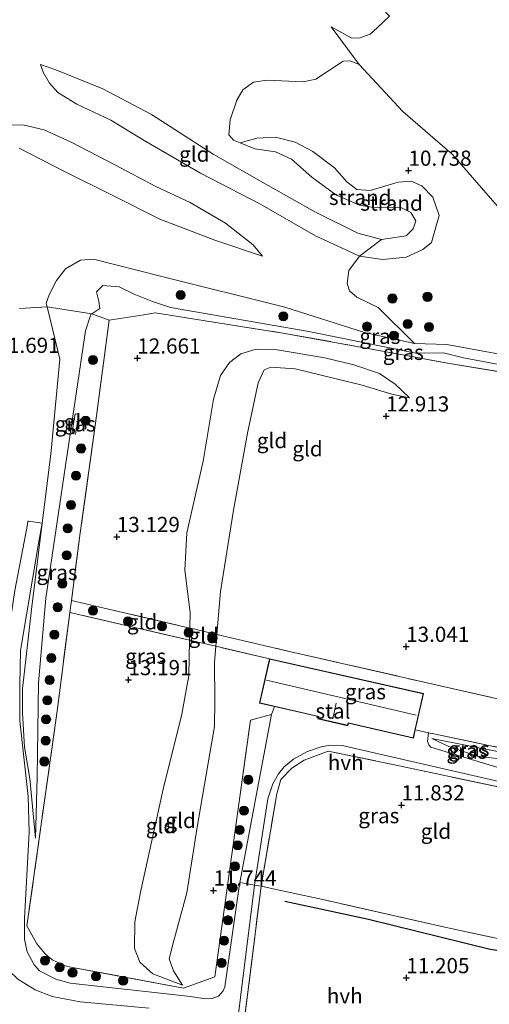
# Model space of a CAD drawing. Units: metres. Extents: x 179996 to 190010, y 431248 to 437501.
# Drawn here: x 183616 to 183693, y 431467 to 431629 of the extents above; entities that cross this region are included whole.
import ezdxf
from ezdxf.enums import TextEntityAlignment as Align

# ---------------------------------------------------------------- set-up
doc = ezdxf.new("R2010")
doc.units = ezdxf.units.M
doc.linetypes.add('IE-TERREINAFSCHEIDING', pattern=[10, 8, -2])
doc.layers.get('0').update_dxf_attribs({"lineweight": 25})
for name, color, linetype, lineweight in [('B-ME-GR-BOOM-S-B1', 93, 'Continuous', 18), ('B-ME-GW-KRUINLIJN-L-B1', 93, 'Continuous', 18), ('B-ME-GW-TEENLIJN-L-B1', 93, 'Continuous', 18), ('B-ME-IE-GRASLAND-GV-B6', 93, 'Continuous', 18), ('B-ME-IE-GRONDWERKLIJN-GROND_INGERICHT-GV-B6', 253, 'Continuous', 18), ('B-ME-IE-GRONDWERKLIJN-GROND_NIETINGERICHT-GV-B6', 253, 'Continuous', 18), ('B-ME-IE-TERREINAFSCHEIDING-DOORGANG-L-B1', 8, 'IE-TERREINAFSCHEIDING-KUNSTMATIG-OPEN', 18), ('B-ME-IE-TERREINAFSCHEIDING-RASTERHEKWERK-L-B1', 8, 'IE-TERREINAFSCHEIDING', 18), ('B-ME-KG-KADASTRAAL-DAKRAND-L-B1', 13, 'Continuous', 18), ('B-ME-KG-KADASTRAAL-NOKLIJN-L-B1', 13, 'Continuous', 18), ('B-ME-OG-BEBOUWING-GV-B6', 173, 'Continuous', 18), ('B-ME-VH-VERH_SOORT-HALF_VERHARDING-GV-B6', 8, 'IE-TERREINAFSCHEIDING-NATUURLIJK-HOUTWAL', 18)]:
    doc.layers.add(name, color=color, linetype=linetype, lineweight=lineweight)
doc.layers.add('B-ME-GW-HOOGTEPUNT-S-B1', color=10, linetype='Continuous')
doc.layers.add('B-ME-OG-BREUK-L-B1', color=10, linetype='Continuous')
doc.styles.add('NLCS-ISO', font='NLCS-ISO.TTF')
doc.linetypes.add('IE-TERREINAFSCHEIDING-KUNSTMATIG-OPEN', pattern='A,7,-1.5,[67,NLCS.SHX,S=0.75,R=0,X=0,Y=0],-1.5', length=10)
doc.linetypes.add('IE-TERREINAFSCHEIDING-NATUURLIJK-HOUTWAL', pattern='A,7,-1.5,[67,NLCS.SHX,S=0.75,R=45,X=0,Y=0],-1.5,7,-1.5,[70,NLCS.SHX,S=0.75,R=0,X=0,Y=0],-1.5', length=20)

# ---------------------------------------------------------------- blocks, each defined once
blk = doc.blocks.new('hoogtepunt')
for p, q in [((-0.5, 0), (0.5, 0)), ((0, 0.5), (0, -0.5))]:
    blk.add_line(p, q)
blk = doc.blocks.new('boom')
h = blk.add_hatch(color=256)
edge = h.paths.add_edge_path()
edge.add_arc((0, 0), 0.75, 0, 360)
blk.add_circle((0, 0), 0.75)

msp = doc.modelspace()

# ---------------------------------------------------------------- linework, layer by layer
at = {"layer": 'B-ME-GW-KRUINLIJN-L-B1'}
for p, q in [((183643.608, 431526.541, 12.916), (183643.648, 431528.536, 12.953)), ((183695.786, 431507.94, 12.675), (183683.588, 431510.348, 12.542))]:
    msp.add_line(p, q, dxfattribs=at)
for points in [[(183591.147, 431682.619, 8.95), (183593.696, 431683.77, 8.885), (183598.821, 431686.512, 8.756), (183603.546, 431689.557, 8.628), (183605.679, 431690.518, 8.576), (183607.318, 431690.551, 8.546), (183609.506, 431689.435, 8.559), (183617.256, 431684.502, 8.508), (183624.395, 431679.169, 8.743), (183630.53, 431671.305, 9.004), (183637.707, 431663.531, 9.27), (183645.362, 431656.843, 9.398), (183658.55, 431646.132, 9.475), (183669.057, 431637.361, 9.411), (183676.556, 431629.428, 9.253), (183674.531, 431627.527, 9.51), (183673.416, 431626.475, 9.716), (183671.553, 431625.802, 9.939), (183670.253, 431625.883, 10.042), (183666.942, 431627.674, 10.167)], [(183631.359, 431604.866, 10.732), (183624.088, 431608.633, 10.578), (183619.634, 431610.673, 10.489), (183616.11, 431611.502, 10.566), (183612.684, 431611.433, 10.536), (183610.546, 431611.528, 10.453), (183607.483, 431612.649, 10.412), (183602.193, 431614.387, 10.252), (183596.01, 431616.646, 10.116), (183588.34, 431619.916, 10.21), (183573.544, 431622.76, 10.027), (183568.382, 431623.903, 9.944), (183560.561, 431626.476, 10.21), (183555.204, 431627.182, 10.388), (183553.538, 431626.39, 10.459), (183551.889, 431624.231, 10.376), (183550.313, 431622.112, 10.311), (183549.487, 431621.435, 10.293), (183548.046, 431621.38, 10.252), (183545.907, 431622.28, 10.24), (183544.104, 431626.112, 10.216), (183535.478, 431638.218, 10.56)], [(183666.942, 431627.674, 10.167), (183671.599, 431621.44, 10.179), (183678.802, 431613.706, 10.11), (183686.98, 431606.625, 10.424), (183694.368, 431598.139, 10.51), (183699.517, 431592.865, 10.59), (183705.167, 431589.124, 10.761), (183713.926, 431583.304, 11.052), (183721.213, 431579.688, 11.006), (183729.767, 431576.473, 11.018), (183733.766, 431575.025, 11.294), (183742.129, 431571.996, 11.155), (183751.974, 431568.845, 11.063), (183759.764, 431567.048, 11.001), (183762.25, 431566.703, 11.01)], [(183651.924, 431608.552, 10.358), (183654.705, 431609.292, 10.504), (183657.775, 431609.453, 10.633), (183660.996, 431608.675, 10.783), (183663.923, 431607.121, 10.813), (183667.493, 431604.418, 10.749), (183669.518, 431602.116, 10.698), (183671.183, 431600.878, 10.655), (183673.376, 431600.685, 10.693), (183678.035, 431602.035, 10.68), (183680.152, 431602.204, 10.685), (183681.904, 431601.464, 10.685), (183683.719, 431599.595, 10.732), (183684.749, 431596.542, 10.878), (183683.493, 431592.139, 11.208), (183682.053, 431590.935, 11.195), (183679.335, 431589.682, 11.187), (183675.487, 431589.291, 11.204), (183671.618, 431589.863, 11.058), (183664.392, 431593.227, 11.002), (183655.2, 431598.475, 10.959), (183645.377, 431603.572, 10.895), (183636.097, 431608.939, 10.801), (183630.591, 431612.282, 10.813), (183625.023, 431614.903, 10.693), (183621.869, 431616.834, 10.65), (183620.476, 431618.361, 10.582), (183619.456, 431620.208, 10.453), (183618.997, 431621.455, 10.423)], [(183655.626, 431589.843, 10.684), (183654.098, 431591.734, 10.809), (183649.549, 431595.289, 10.797), (183643.711, 431598.681, 10.809), (183638.024, 431601.346, 10.826), (183631.359, 431604.866, 10.732)], [(183627.461, 431580.34, 12.864), (183628.794, 431581.215, 12.736), (183628.627, 431582.427, 12.666), (183628.256, 431584.006, 12.652), (183629.277, 431585.043, 12.639), (183631.99, 431584.797, 12.692), (183634.466, 431583.571, 12.904), (183637.499, 431582.381, 12.917), (183640.435, 431581.396, 12.957), (183663.27, 431577.428, 13.01), (183680.938, 431573.857, 12.846), (183685.479, 431573.928, 12.895), (183688.812, 431573.11, 12.93), (183697.866, 431571.39, 12.802), (183711.367, 431568.708, 12.885)], [(183618.181, 431493.924, 12.776), (183618.459, 431503.947, 13.186), (183618.669, 431519.524, 13.058), (183619.893, 431533.476, 13.129), (183626.454, 431577.554, 13.085), (183627.323, 431580.249, 12.877), (183627.461, 431580.34, 12.864)], [(183643.648, 431528.536, 12.953), (183643.7, 431531.108, 13.001), (183642.82, 431538.064, 13.177), (183643.152, 431544.226, 13.194), (183645.832, 431556.071, 13.159), (183647.534, 431566.295, 13.108), (183648.722, 431570.166, 13.061), (183650.207, 431572.343, 13.026), (183652.051, 431573.766, 12.992), (183654.561, 431574.526, 12.979), (183657.714, 431574.446, 12.983), (183665.909, 431573.074, 13.022), (183670.722, 431571.943, 13.018), (183674.926, 431570.531, 13.048), (183677.514, 431568.77, 12.992), (183679.865, 431566.524, 12.949)], [(183642.44, 431469.673, 11.842), (183637.531, 431471.512, 12.408), (183635.403, 431473.474, 12.829), (183634.502, 431475.718, 12.872), (183634.58, 431480.105, 12.923), (183635.494, 431485.014, 12.842), (183639.219, 431502.005, 12.829), (183642.323, 431514.339, 12.949), (183643.49, 431520.714, 12.807), (183643.608, 431526.541, 12.916)]]:
    msp.add_polyline3d(points, dxfattribs=at)
at = {"layer": 'B-ME-GW-TEENLIJN-L-B1'}
msp.add_line((183648.081, 431527.498, 12.57), (183647.914, 431525.546, 12.565), dxfattribs=at)
for points in [[(183618.997, 431621.455, 10.423), (183621.538, 431620.571, 10.316), (183629.308, 431617.476, 10.32), (183637.291, 431613.238, 10.29), (183647.486, 431606.703, 10.534), (183656.573, 431601.518, 10.642), (183664.346, 431597.096, 10.517), (183671.341, 431593.677, 10.659), (183675.281, 431592.622, 10.71), (183679.338, 431593.196, 10.745), (183680.497, 431594.391, 10.728), (183680.915, 431595.685, 10.698), (183680.124, 431597.062, 10.663), (183678.35, 431597.933, 10.667), (183674.25, 431597.833, 10.633), (183671.609, 431598.284, 10.547), (183667.734, 431599.967, 10.496), (183663.773, 431602.91, 10.492), (183660.401, 431605.862, 10.556), (183657.794, 431607.042, 10.552), (183654.367, 431607.543, 10.496), (183651.924, 431608.552, 10.358)], [(183615.496, 431607.664, 9.991), (183623.089, 431603.737, 10.341), (183630.943, 431599.854, 10.501), (183638.667, 431595.948, 10.447), (183647.766, 431592.49, 10.501), (183655.626, 431589.843, 10.684)], [(183711.451, 431570.468, 11.847), (183701.061, 431572.541, 11.691), (183686.06, 431575.307, 11.858), (183680.708, 431575.482, 11.854), (183672.437, 431577.284, 11.801), (183659.29, 431581.448, 11.514), (183639.023, 431586.534, 11.316), (183627.773, 431589.386, 11.196), (183625.619, 431589.176, 11.236), (183623.105, 431587.755, 11.28), (183621.636, 431585.829, 11.298), (183620.459, 431583.467, 11.329), (183619.966, 431582.101, 11.501), (183620.111, 431581.502, 11.525)], [(183620.111, 431581.502, 11.525), (183622.196, 431572.89, 11.871), (183620.716, 431557.242, 11.946), (183619.302, 431545.835, 12.052)], [(183679.865, 431566.524, 12.949), (183676.95, 431567.088, 12.807), (183672.097, 431568.601, 12.593), (183661, 431571.304, 12.464), (183656.981, 431571.581, 12.516), (183655.891, 431571.136, 12.498), (183654.902, 431568.965, 12.481), (183653.168, 431560.693, 12.606), (183650.851, 431547.999, 12.554), (183648.688, 431534.582, 12.589), (183648.081, 431527.498, 12.57)], [(183619.302, 431545.835, 12.052), (183617.537, 431531.605, 12.185), (183616.033, 431518.523, 12.308), (183616.024, 431514.544, 12.357), (183616.342, 431508.9, 12.432), (183617.262, 431503.751, 12.595), (183618.181, 431493.924, 12.776)], [(183647.914, 431525.546, 12.565), (183647.686, 431522.883, 12.558), (183647.767, 431516.659, 12.563), (183647.725, 431512.292, 12.374), (183646.919, 431507.844, 12.181), (183644.857, 431495.692, 11.889), (183643.144, 431484.915, 11.889), (183640.937, 431476.816, 11.919), (183640.229, 431474.036, 11.923), (183640.955, 431472.03, 11.902), (183642.44, 431469.673, 11.842)], [(183683.588, 431510.348, 12.542), (183686.35, 431509.044, 12.352), (183691.036, 431507.423, 12.242), (183695.657, 431506.868, 12.271)]]:
    msp.add_polyline3d(points, dxfattribs=at)
at = {"layer": 'B-ME-IE-GRASLAND-GV-B6'}
for points in [[(183697.866, 431571.39, 12.802), (183688.812, 431573.11, 12.93), (183685.479, 431573.928, 12.895), (183680.938, 431573.857, 12.846), (183663.27, 431577.428, 13.01), (183640.435, 431581.396, 12.957), (183637.499, 431582.381, 12.917), (183634.466, 431583.571, 12.904), (183631.99, 431584.797, 12.692), (183629.277, 431585.043, 12.639), (183628.256, 431584.006, 12.652), (183628.627, 431582.427, 12.666), (183628.794, 431581.215, 12.736), (183627.461, 431580.34, 12.864), (183620.111, 431581.502, 11.525), (183619.966, 431582.101, 11.501), (183620.459, 431583.467, 11.329), (183621.636, 431585.829, 11.298), (183623.105, 431587.755, 11.28), (183625.619, 431589.176, 11.236), (183627.773, 431589.386, 11.196), (183639.023, 431586.534, 11.316), (183659.29, 431581.448, 11.514), (183672.437, 431577.284, 11.801), (183680.708, 431575.482, 11.854)], [(183706.682, 431568.878, 12.974), (183686.504, 431572.14, 12.97), (183673.596, 431574.552, 12.953), (183658.999, 431577.192, 13.034), (183647.212, 431579.022, 13.034), (183637.949, 431580.529, 12.991), (183636.062, 431580.199, 13.056), (183630.328, 431579.331, 13.089), (183627.461, 431580.34, 12.864), (183628.794, 431581.215, 12.736), (183628.627, 431582.427, 12.666), (183628.256, 431584.006, 12.652), (183629.277, 431585.043, 12.639), (183631.99, 431584.797, 12.692), (183634.466, 431583.571, 12.904), (183637.499, 431582.381, 12.917), (183640.435, 431581.396, 12.957), (183663.27, 431577.428, 13.01), (183680.938, 431573.857, 12.846), (183685.479, 431573.928, 12.895), (183688.812, 431573.11, 12.93), (183697.866, 431571.39, 12.802)], [(183619.302, 431545.835, 12.052), (183620.716, 431557.242, 11.946), (183622.196, 431572.89, 11.871), (183620.111, 431581.502, 11.525), (183627.461, 431580.34, 12.864), (183627.323, 431580.249, 12.877), (183626.454, 431577.554, 13.085), (183619.893, 431533.476, 13.129), (183618.669, 431519.524, 13.058), (183618.459, 431503.947, 13.186), (183618.181, 431493.924, 12.776), (183617.262, 431503.751, 12.595), (183616.342, 431508.9, 12.432), (183616.024, 431514.544, 12.357), (183616.033, 431518.523, 12.308), (183617.537, 431531.605, 12.185), (183619.302, 431545.835, 12.052)], [(183630.328, 431579.331, 13.089), (183628.229, 431563.513, 13.486), (183625.542, 431544.227, 13.191), (183624.102, 431533.113, 13.199), (183623.842, 431531.109, 13.201), (183621.794, 431515.308, 13.213), (183619.17, 431496.533, 12.935), (183616.77, 431479.422, 12.86), (183618.378, 431476.457, 12.952), (183619.76, 431474.831, 13.089), (183620.923, 431473.863, 13.221), (183623.066, 431472.871, 13.376), (183624.002, 431472.659, 13.363), (183642.588, 431469.166, 11.88), (183647.74, 431471.029, 11.651), (183653.622, 431513.368, 12.401), (183657.117, 431514.296, 12.357), (183651.887, 431486.569, 11.361), (183651.835, 431486.292, 11.351), (183649.39, 431469.41, 11.276), (183649.165, 431468.75, 11.302), (183648.348, 431467.88, 11.307), (183647.302, 431467.468, 11.36), (183646.192, 431467.429, 11.435), (183643.739, 431467.773, 11.541), (183623.874, 431470.004, 13.169), (183621.56, 431470.649, 12.961), (183618.82, 431472.027, 12.727), (183617.947, 431473.035, 12.723), (183616.784, 431475.164, 12.644), (183616.349, 431477.235, 12.621), (183616.385, 431480.684, 12.613), (183617.141, 431494.916, 12.494), (183616.997, 431500.761, 12.516), (183615.607, 431513.262, 12.233), (183615.595, 431519.178, 12.136), (183615.712, 431524.865, 12.057), (183618.698, 431542.475, 12.114), (183619.252, 431545.84, 11.933), (183619.302, 431545.835, 12.052), (183617.537, 431531.605, 12.185), (183616.033, 431518.523, 12.308), (183616.024, 431514.544, 12.357), (183616.342, 431508.9, 12.432), (183617.262, 431503.751, 12.595), (183618.181, 431493.924, 12.776), (183618.459, 431503.947, 13.186), (183618.669, 431519.524, 13.058), (183619.893, 431533.476, 13.129), (183626.454, 431577.554, 13.085), (183627.323, 431580.249, 12.877), (183627.461, 431580.34, 12.864), (183630.328, 431579.331, 13.089)], [(183680.708, 431575.482, 11.854), (183686.06, 431575.307, 11.858), (183701.061, 431572.541, 11.691)], [(183624.162, 431560.615, 13.416), (183624.767, 431560.525, 13.416), (183625.315, 431563.826, 13.349), (183624.733, 431563.887, 13.416), (183624.162, 431560.615, 13.416)], [(183682.305, 431519.625, 12.95), (183685.457, 431518.908, 12.983), (183697.324, 431516.205, 13.107), (183695.844, 431508.603, 12.816), (183683.911, 431511.116, 12.569), (183683.038, 431511.295, 12.476), (183680.838, 431511.746, 12.243), (183682.196, 431517.752, 12.62), (183656.781, 431523.497, 12.62), (183647.914, 431525.546, 12.565), (183648.081, 431527.498, 12.57), (183660.285, 431524.64, 12.719), (183682.305, 431519.625, 12.95)], [(183683.911, 431511.116, 12.569), (183695.844, 431508.603, 12.816), (183695.786, 431507.94, 12.675), (183683.588, 431510.348, 12.542), (183686.35, 431509.044, 12.352), (183691.036, 431507.423, 12.242), (183695.657, 431506.868, 12.271), (183695.617, 431505.996, 12.26), (183695.536, 431505.211, 12.206), (183683.4, 431508.924, 12.361), (183683.063, 431509.292, 12.379), (183682.849, 431509.822, 12.405), (183683.038, 431511.295, 12.476), (183683.911, 431511.116, 12.569)], [(183695.322, 431503.07, 12.036), (183695.216, 431502.22, 12.112), (183694.785, 431502.304, 12.114), (183677.105, 431506.066, 12.326), (183666.472, 431508.258, 12.224), (183662.502, 431506.778, 11.973), (183660.484, 431505.42, 12.088), (183658.663, 431503.549, 11.982), (183658.002, 431501.237, 11.889), (183655.401, 431485.996, 11.483), (183654.305, 431486.152, 11.241), (183656.522, 431500.412, 11.792), (183657.339, 431502.865, 11.92), (183658.264, 431504.524, 11.973), (183659.217, 431505.674, 12.083), (183660.717, 431506.923, 12.141), (183663.038, 431508.199, 12.238), (183665.32, 431508.95, 12.251), (183666.806, 431509.232, 12.304), (183668.791, 431509.203, 12.308), (183690.312, 431504.222, 12.044), (183695.322, 431503.07, 12.036)], [(183695.786, 431507.94, 12.675), (183695.657, 431506.868, 12.271), (183691.036, 431507.423, 12.242), (183686.35, 431509.044, 12.352), (183683.588, 431510.348, 12.542), (183695.786, 431507.94, 12.675)], [(183647.314, 431430.13, 11.046), (183654.305, 431486.152, 11.241)], [(183654.305, 431486.152, 11.241), (183655.401, 431485.996, 11.483), (183648.35, 431430.001, 11.135)]]:
    msp.add_polyline3d(points, dxfattribs=at)
at = {"layer": 'B-ME-IE-GRONDWERKLIJN-GROND_INGERICHT-GV-B6'}
for points in [[(183535.478, 431638.218, 10.56), (183544.104, 431626.112, 10.216), (183545.907, 431622.28, 10.24), (183548.046, 431621.38, 10.252), (183549.487, 431621.435, 10.293), (183550.313, 431622.112, 10.311), (183551.889, 431624.231, 10.376), (183553.538, 431626.39, 10.459), (183555.204, 431627.182, 10.388), (183560.561, 431626.476, 10.21), (183568.382, 431623.903, 9.944), (183573.544, 431622.76, 10.027), (183588.34, 431619.916, 10.21), (183596.01, 431616.646, 10.116), (183602.193, 431614.387, 10.252), (183607.483, 431612.649, 10.412), (183610.546, 431611.528, 10.453), (183612.684, 431611.433, 10.536), (183616.11, 431611.502, 10.566), (183619.634, 431610.673, 10.489), (183624.088, 431608.633, 10.578), (183631.359, 431604.866, 10.732)], [(183676.556, 431629.428, 9.253), (183674.531, 431627.527, 9.51), (183673.416, 431626.475, 9.716), (183671.553, 431625.802, 9.939), (183670.253, 431625.883, 10.042), (183666.942, 431627.674, 10.167), (183671.599, 431621.44, 10.179), (183670.096, 431622.074, 10.393), (183668.913, 431622.028, 10.401), (183664.425, 431619.062, 10.461), (183662.312, 431618.586, 10.453), (183656.426, 431618.869, 10.367), (183654.122, 431618.574, 10.354), (183652.409, 431617.271, 10.273), (183651.416, 431615.598, 10.273), (183650.314, 431612.327, 10.32), (183650.101, 431609.866, 10.397), (183650.856, 431608.994, 10.358), (183651.924, 431608.552, 10.358), (183654.367, 431607.543, 10.496), (183657.794, 431607.042, 10.552), (183660.401, 431605.862, 10.556), (183663.773, 431602.91, 10.492), (183667.734, 431599.967, 10.496), (183671.609, 431598.284, 10.547), (183674.25, 431597.833, 10.633), (183678.35, 431597.933, 10.667), (183680.124, 431597.062, 10.663), (183680.915, 431595.685, 10.698), (183680.497, 431594.391, 10.728), (183679.338, 431593.196, 10.745), (183675.281, 431592.622, 10.71), (183671.341, 431593.677, 10.659), (183664.346, 431597.096, 10.517), (183656.573, 431601.518, 10.642), (183647.486, 431606.703, 10.534), (183637.291, 431613.238, 10.29), (183629.308, 431617.476, 10.32), (183621.538, 431620.571, 10.316), (183618.997, 431621.455, 10.423), (183619.456, 431620.208, 10.453), (183620.476, 431618.361, 10.582), (183621.869, 431616.834, 10.65), (183625.023, 431614.903, 10.693), (183630.591, 431612.282, 10.813), (183636.097, 431608.939, 10.801), (183645.377, 431603.572, 10.895), (183655.2, 431598.475, 10.959), (183664.392, 431593.227, 11.002), (183671.618, 431589.863, 11.058), (183669.86, 431587.49, 11.127), (183669.59, 431585.351, 11.221), (183669.965, 431584.129, 11.333), (183671.194, 431583.083, 11.324), (183674.704, 431581.416, 11.539), (183680.708, 431575.482, 11.854), (183672.437, 431577.284, 11.801), (183659.29, 431581.448, 11.514), (183639.023, 431586.534, 11.316), (183627.773, 431589.386, 11.196), (183625.619, 431589.176, 11.236), (183623.105, 431587.755, 11.28), (183621.636, 431585.829, 11.298), (183620.459, 431583.467, 11.329), (183619.966, 431582.101, 11.501), (183620.111, 431581.502, 11.525), (183615.544, 431581.25, 11.43)], [(183675.281, 431592.622, 10.71), (183671.618, 431589.863, 11.058), (183664.392, 431593.227, 11.002), (183655.2, 431598.475, 10.959), (183645.377, 431603.572, 10.895), (183636.097, 431608.939, 10.801), (183630.591, 431612.282, 10.813), (183625.023, 431614.903, 10.693), (183621.869, 431616.834, 10.65), (183620.476, 431618.361, 10.582), (183619.456, 431620.208, 10.453), (183618.997, 431621.455, 10.423), (183621.538, 431620.571, 10.316), (183629.308, 431617.476, 10.32), (183637.291, 431613.238, 10.29), (183647.486, 431606.703, 10.534), (183656.573, 431601.518, 10.642), (183664.346, 431597.096, 10.517), (183671.341, 431593.677, 10.659), (183675.281, 431592.622, 10.71)], [(183615.496, 431607.664, 9.991), (183623.089, 431603.737, 10.341), (183630.943, 431599.854, 10.501), (183638.667, 431595.948, 10.447), (183647.766, 431592.49, 10.501), (183655.626, 431589.843, 10.684), (183654.098, 431591.734, 10.809), (183649.549, 431595.289, 10.797), (183643.711, 431598.681, 10.809), (183638.024, 431601.346, 10.826), (183631.359, 431604.866, 10.732), (183624.088, 431608.633, 10.578), (183619.634, 431610.673, 10.489), (183616.11, 431611.502, 10.566), (183612.684, 431611.433, 10.536)], [(183631.359, 431604.866, 10.732), (183638.024, 431601.346, 10.826), (183643.711, 431598.681, 10.809), (183649.549, 431595.289, 10.797), (183654.098, 431591.734, 10.809), (183655.626, 431589.843, 10.684), (183647.766, 431592.49, 10.501), (183638.667, 431595.948, 10.447), (183630.943, 431599.854, 10.501), (183623.089, 431603.737, 10.341), (183615.496, 431607.664, 9.991)], [(183615.544, 431581.25, 11.43), (183620.111, 431581.502, 11.525), (183622.196, 431572.89, 11.871), (183620.716, 431557.242, 11.946), (183619.302, 431545.835, 12.052)], [(183697.324, 431516.205, 13.107), (183685.457, 431518.908, 12.983), (183682.305, 431519.625, 12.95), (183660.285, 431524.64, 12.719), (183648.081, 431527.498, 12.57), (183648.688, 431534.582, 12.589), (183650.851, 431547.999, 12.554), (183653.168, 431560.693, 12.606), (183654.902, 431568.965, 12.481), (183655.891, 431571.136, 12.498), (183656.981, 431571.581, 12.516), (183661, 431571.304, 12.464), (183672.097, 431568.601, 12.593), (183676.95, 431567.088, 12.807), (183679.865, 431566.524, 12.949), (183677.514, 431568.77, 12.992), (183674.926, 431570.531, 13.048), (183670.722, 431571.943, 13.018), (183665.909, 431573.074, 13.022), (183657.714, 431574.446, 12.983), (183654.561, 431574.526, 12.979), (183652.051, 431573.766, 12.992), (183650.207, 431572.343, 13.026), (183648.722, 431570.166, 13.061), (183647.534, 431566.295, 13.108), (183645.832, 431556.071, 13.159), (183643.152, 431544.226, 13.194), (183642.82, 431538.064, 13.177), (183643.7, 431531.108, 13.001), (183643.648, 431528.536, 12.953), (183624.102, 431533.113, 13.199), (183625.542, 431544.227, 13.191), (183628.229, 431563.513, 13.486), (183630.328, 431579.331, 13.089), (183636.062, 431580.199, 13.056), (183637.949, 431580.529, 12.991), (183647.212, 431579.022, 13.034), (183658.999, 431577.192, 13.034), (183673.596, 431574.552, 12.953), (183686.504, 431572.14, 12.97), (183706.682, 431568.878, 12.974)], [(183679.865, 431566.524, 12.949), (183676.95, 431567.088, 12.807), (183672.097, 431568.601, 12.593), (183661, 431571.304, 12.464), (183656.981, 431571.581, 12.516), (183655.891, 431571.136, 12.498), (183654.902, 431568.965, 12.481), (183653.168, 431560.693, 12.606), (183650.851, 431547.999, 12.554), (183648.688, 431534.582, 12.589), (183648.081, 431527.498, 12.57), (183644.227, 431528.4, 12.932), (183643.648, 431528.536, 12.953), (183643.7, 431531.108, 13.001), (183642.82, 431538.064, 13.177), (183643.152, 431544.226, 13.194), (183645.832, 431556.071, 13.159), (183647.534, 431566.295, 13.108), (183648.722, 431570.166, 13.061), (183650.207, 431572.343, 13.026), (183652.051, 431573.766, 12.992), (183654.561, 431574.526, 12.979), (183657.714, 431574.446, 12.983), (183665.909, 431573.074, 13.022), (183670.722, 431571.943, 13.018), (183674.926, 431570.531, 13.048), (183677.514, 431568.77, 12.992), (183679.865, 431566.524, 12.949)], [(183619.302, 431545.835, 12.052), (183619.252, 431545.84, 11.933), (183617.026, 431546.163, 11.938), (183616.929, 431546.17, 12.066), (183616.855, 431545.611, 11.995), (183614.789, 431534.717, 12.021), (183614.008, 431529.53, 12.004), (183613.27, 431525.136, 12.057), (183613.253, 431521.564, 11.946), (183613.278, 431509.315, 12.2), (183613.678, 431497.042, 12.401), (183613.313, 431485.307, 12.59), (183612.666, 431476.34, 12.607), (183612.727, 431474.379, 12.732), (183613.799, 431472.084, 12.762), (183615.291, 431470.681, 12.779), (183618.151, 431468.9, 12.861), (183620.943, 431467.819, 13.054), (183625.571, 431466.897, 13.028), (183636.925, 431465.875, 12.088)], [(183643.648, 431528.536, 12.953), (183643.608, 431526.541, 12.916), (183623.842, 431531.109, 13.201), (183624.102, 431533.113, 13.199), (183643.648, 431528.536, 12.953)], [(183643.608, 431526.541, 12.916), (183643.49, 431520.714, 12.807), (183642.323, 431514.339, 12.949), (183639.219, 431502.005, 12.829), (183635.494, 431485.014, 12.842), (183634.58, 431480.105, 12.923), (183634.502, 431475.718, 12.872), (183635.403, 431473.474, 12.829), (183637.531, 431471.512, 12.408), (183642.44, 431469.673, 11.842), (183640.955, 431472.03, 11.902), (183640.229, 431474.036, 11.923), (183640.937, 431476.816, 11.919), (183643.144, 431484.915, 11.889), (183644.857, 431495.692, 11.889), (183646.919, 431507.844, 12.181), (183647.725, 431512.292, 12.374), (183647.767, 431516.659, 12.563), (183647.686, 431522.883, 12.558), (183647.914, 431525.546, 12.565), (183656.781, 431523.497, 12.62), (183655.121, 431516.152, 12.4), (183657.616, 431515.588, 12.419), (183657.117, 431514.296, 12.357), (183653.622, 431513.368, 12.401), (183647.74, 431471.029, 11.651), (183642.588, 431469.166, 11.88), (183624.002, 431472.659, 13.363), (183623.066, 431472.871, 13.376), (183620.923, 431473.863, 13.221), (183619.76, 431474.831, 13.089), (183618.378, 431476.457, 12.952), (183616.77, 431479.422, 12.86), (183619.17, 431496.533, 12.935), (183621.794, 431515.308, 13.213), (183623.842, 431531.109, 13.201), (183643.608, 431526.541, 12.916)], [(183648.081, 431527.498, 12.57), (183647.914, 431525.546, 12.565), (183643.608, 431526.541, 12.916), (183643.648, 431528.536, 12.953), (183644.227, 431528.4, 12.932), (183648.081, 431527.498, 12.57)], [(183647.914, 431525.546, 12.565), (183647.686, 431522.883, 12.558), (183647.767, 431516.659, 12.563), (183647.725, 431512.292, 12.374), (183646.919, 431507.844, 12.181), (183644.857, 431495.692, 11.889), (183643.144, 431484.915, 11.889), (183640.937, 431476.816, 11.919), (183640.229, 431474.036, 11.923), (183640.955, 431472.03, 11.902), (183642.44, 431469.673, 11.842), (183637.531, 431471.512, 12.408), (183635.403, 431473.474, 12.829), (183634.502, 431475.718, 12.872), (183634.58, 431480.105, 12.923), (183635.494, 431485.014, 12.842), (183639.219, 431502.005, 12.829), (183642.323, 431514.339, 12.949), (183643.49, 431520.714, 12.807), (183643.608, 431526.541, 12.916), (183647.914, 431525.546, 12.565)], [(183713.378, 431487.776, 11.554), (183706.206, 431489.519, 11.567), (183703.144, 431475.504, 11.448), (183686.214, 431479.095, 11.677), (183665.605, 431483.773, 11.62), (183658.67, 431485.262, 11.289), (183655.401, 431485.996, 11.483), (183658.002, 431501.237, 11.889), (183658.663, 431503.549, 11.982), (183660.484, 431505.42, 12.088), (183662.502, 431506.778, 11.973), (183666.472, 431508.258, 12.224), (183677.105, 431506.066, 12.326), (183694.785, 431502.304, 12.114), (183695.216, 431502.22, 12.112), (183702.509, 431500.797, 12.079), (183707.719, 431499.419, 11.977), (183715.099, 431495.062, 11.857), (183713.378, 431487.776, 11.554)], [(183648.35, 431430.001, 11.135), (183655.401, 431485.996, 11.483), (183658.67, 431485.262, 11.289), (183665.605, 431483.773, 11.62), (183686.214, 431479.095, 11.677), (183703.144, 431475.504, 11.448), (183706.206, 431489.519, 11.567), (183713.378, 431487.776, 11.554), (183713.163, 431486.866, 11.4), (183732.574, 431482.281, 11.5), (183734.616, 431490.926, 11.947), (183736.724, 431490.38, 12.048), (183743.153, 431488.311, 12.035), (183745.746, 431475.066, 12.207), (183743.918, 431471.016, 12.405), (183742.788, 431469.345, 12.419), (183741.974, 431468.74, 12.405), (183735.26, 431464.939, 12.357)]]:
    msp.add_polyline3d(points, dxfattribs=at)
at = {"layer": 'B-ME-IE-GRONDWERKLIJN-GROND_NIETINGERICHT-GV-B6'}
for points in [[(183694.368, 431598.139, 10.51), (183686.98, 431606.625, 10.424), (183678.802, 431613.706, 10.11), (183671.599, 431621.44, 10.179), (183666.942, 431627.674, 10.167), (183670.253, 431625.883, 10.042), (183671.553, 431625.802, 9.939), (183673.416, 431626.475, 9.716), (183674.531, 431627.527, 9.51), (183676.556, 431629.428, 9.253)], [(183701.061, 431572.541, 11.691), (183686.06, 431575.307, 11.858), (183680.708, 431575.482, 11.854), (183674.704, 431581.416, 11.539), (183671.194, 431583.083, 11.324), (183669.965, 431584.129, 11.333), (183669.59, 431585.351, 11.221), (183669.86, 431587.49, 11.127), (183671.618, 431589.863, 11.058), (183675.487, 431589.291, 11.204), (183679.335, 431589.682, 11.187), (183682.053, 431590.935, 11.195), (183683.493, 431592.139, 11.208), (183684.749, 431596.542, 10.878), (183683.719, 431599.595, 10.732), (183681.904, 431601.464, 10.685), (183680.152, 431602.204, 10.685), (183678.035, 431602.035, 10.68), (183673.376, 431600.685, 10.693), (183671.183, 431600.878, 10.655), (183669.518, 431602.116, 10.698), (183667.493, 431604.418, 10.749), (183663.923, 431607.121, 10.813), (183660.996, 431608.675, 10.783), (183657.775, 431609.453, 10.633), (183654.705, 431609.292, 10.504), (183651.924, 431608.552, 10.358), (183650.856, 431608.994, 10.358), (183650.101, 431609.866, 10.397), (183650.314, 431612.327, 10.32), (183651.416, 431615.598, 10.273), (183652.409, 431617.271, 10.273), (183654.122, 431618.574, 10.354), (183656.426, 431618.869, 10.367), (183662.312, 431618.586, 10.453), (183664.425, 431619.062, 10.461), (183668.913, 431622.028, 10.401), (183670.096, 431622.074, 10.393), (183671.599, 431621.44, 10.179)], [(183671.599, 431621.44, 10.179), (183678.802, 431613.706, 10.11), (183686.98, 431606.625, 10.424), (183694.368, 431598.139, 10.51)], [(183671.618, 431589.863, 11.058), (183675.281, 431592.622, 10.71), (183679.338, 431593.196, 10.745), (183680.497, 431594.391, 10.728), (183680.915, 431595.685, 10.698), (183680.124, 431597.062, 10.663), (183678.35, 431597.933, 10.667), (183674.25, 431597.833, 10.633), (183671.609, 431598.284, 10.547), (183667.734, 431599.967, 10.496), (183663.773, 431602.91, 10.492), (183660.401, 431605.862, 10.556), (183657.794, 431607.042, 10.552), (183654.367, 431607.543, 10.496), (183651.924, 431608.552, 10.358), (183654.705, 431609.292, 10.504), (183657.775, 431609.453, 10.633), (183660.996, 431608.675, 10.783), (183663.923, 431607.121, 10.813), (183667.493, 431604.418, 10.749), (183669.518, 431602.116, 10.698), (183671.183, 431600.878, 10.655), (183673.376, 431600.685, 10.693), (183678.035, 431602.035, 10.68), (183680.152, 431602.204, 10.685), (183681.904, 431601.464, 10.685), (183683.719, 431599.595, 10.732), (183684.749, 431596.542, 10.878), (183683.493, 431592.139, 11.208), (183682.053, 431590.935, 11.195), (183679.335, 431589.682, 11.187), (183675.487, 431589.291, 11.204), (183671.618, 431589.863, 11.058)]]:
    msp.add_polyline3d(points, dxfattribs=at)
at = {"layer": 'B-ME-IE-TERREINAFSCHEIDING-DOORGANG-L-B1'}
for p, q in [((183636.062, 431580.199, 13.056), (183630.328, 431579.331, 13.089)), ((183685.457, 431518.908, 12.983), (183682.305, 431519.625, 12.95)), ((183653.622, 431513.368, 12.401), (183657.117, 431514.296, 12.357)), ((183680.838, 431511.746, 12.243), (183683.038, 431511.295, 12.476)), ((183683.038, 431511.295, 12.476), (183683.911, 431511.116, 12.569)), ((183662.502, 431506.778, 11.973), (183666.472, 431508.258, 12.224)), ((183654.305, 431486.152, 11.241), (183651.887, 431486.569, 11.361)), ((183655.401, 431485.996, 11.483), (183654.305, 431486.152, 11.241)), ((183658.67, 431485.262, 11.289), (183655.401, 431485.996, 11.483))]:
    msp.add_line(p, q, dxfattribs=at)
at = {"layer": 'B-ME-IE-TERREINAFSCHEIDING-RASTERHEKWERK-L-B1'}
for p, q in [((183615.544, 431581.25, 11.43), (183620.111, 431581.502, 11.525)), ((183620.111, 431581.502, 11.525), (183627.461, 431580.34, 12.864)), ((183627.461, 431580.34, 12.864), (183630.328, 431579.331, 13.089)), ((183624.102, 431533.113, 13.199), (183623.842, 431531.109, 13.201)), ((183685.457, 431518.908, 12.983), (183697.324, 431516.205, 13.107)), ((183657.117, 431514.296, 12.357), (183657.616, 431515.588, 12.419)), ((183683.911, 431511.116, 12.569), (183695.844, 431508.603, 12.816)), ((183648.35, 431430.001, 11.135), (183655.401, 431485.996, 11.483))]:
    msp.add_line(p, q, dxfattribs=at)
for points in [[(183630.328, 431579.331, 13.089), (183628.229, 431563.513, 13.486), (183625.542, 431544.227, 13.191), (183624.102, 431533.113, 13.199)], [(183636.062, 431580.199, 13.056), (183637.949, 431580.529, 12.991), (183647.212, 431579.022, 13.034), (183658.999, 431577.192, 13.034), (183673.596, 431574.552, 12.953), (183686.504, 431572.14, 12.97), (183706.682, 431568.878, 12.974)], [(183624.102, 431533.113, 13.199), (183643.648, 431528.536, 12.953), (183644.227, 431528.4, 12.932), (183648.081, 431527.498, 12.57), (183660.285, 431524.64, 12.719), (183682.305, 431519.625, 12.95)], [(183623.842, 431531.109, 13.201), (183621.794, 431515.308, 13.213), (183619.17, 431496.533, 12.935), (183616.77, 431479.422, 12.86), (183618.378, 431476.457, 12.952), (183619.76, 431474.831, 13.089), (183620.923, 431473.863, 13.221), (183623.066, 431472.871, 13.376), (183624.002, 431472.659, 13.363), (183642.588, 431469.166, 11.88), (183647.74, 431471.029, 11.651), (183653.622, 431513.368, 12.401)], [(183656.781, 431523.497, 12.62), (183647.914, 431525.546, 12.565), (183643.608, 431526.541, 12.916), (183623.842, 431531.109, 13.201)], [(183666.472, 431508.258, 12.224), (183677.105, 431506.066, 12.326), (183694.785, 431502.304, 12.114), (183695.216, 431502.22, 12.112)], [(183655.401, 431485.996, 11.483), (183658.002, 431501.237, 11.889), (183658.663, 431503.549, 11.982), (183660.484, 431505.42, 12.088), (183662.502, 431506.778, 11.973)], [(183713.378, 431487.776, 11.554), (183706.206, 431489.519, 11.567), (183703.144, 431475.504, 11.448), (183686.214, 431479.095, 11.677), (183665.605, 431483.773, 11.62), (183658.67, 431485.262, 11.289)]]:
    msp.add_polyline3d(points, dxfattribs=at)
at = {"layer": 'B-ME-KG-KADASTRAAL-DAKRAND-L-B1'}
msp.add_polyline3d([(183655.181, 431516.19, 15.339), (183656.819, 431523.437, 15.388), (183682.136, 431517.714, 15.277), (183680.499, 431510.473, 15.405), (183669.758, 431512.901, 15.344), (183669.67, 431512.511, 15.335), (183664.826, 431513.606, 15.344), (183664.913, 431513.99, 15.339), (183655.181, 431516.19, 15.339)], dxfattribs=at)
at = {"layer": 'B-ME-KG-KADASTRAAL-NOKLIJN-L-B1'}
for p, q in [((183656.275, 431519.94, 17.02), (183680.985, 431514.207, 17.011)), ((183667.242, 431513.56, 16.707), (183667.781, 431516.178, 16.694))]:
    msp.add_line(p, q, dxfattribs=at)
at = {"layer": 'B-ME-OG-BEBOUWING-GV-B6'}
for points in [[(183625.315, 431563.826, 13.349), (183624.767, 431560.525, 13.416), (183624.162, 431560.615, 13.416), (183624.733, 431563.887, 13.416), (183625.315, 431563.826, 13.349)], [(183657.616, 431515.588, 12.419), (183655.121, 431516.152, 12.4), (183656.781, 431523.497, 12.62), (183682.196, 431517.752, 12.62), (183680.838, 431511.746, 12.243), (183680.537, 431510.413, 12.2), (183669.796, 431512.841, 12.4), (183669.708, 431512.451, 12.4), (183664.766, 431513.568, 12.4), (183664.853, 431513.952, 12.4), (183657.616, 431515.588, 12.419)]]:
    msp.add_polyline3d(points, dxfattribs=at)
at = {"layer": 'B-ME-OG-BREUK-L-B1'}
msp.add_polyline3d([(183706.77, 431484.393, 11.27), (183704.912, 431476.757, 11.043), (183703.784, 431474.727, 10.953), (183702.381, 431474.152, 11.007), (183693.18, 431475.531, 11.27), (183673.117, 431480.491, 11.107), (183659.331, 431483.479, 11.107)], dxfattribs=at)
at = {"layer": 'B-ME-VH-VERH_SOORT-HALF_VERHARDING-GV-B6'}
for points in [[(183614.789, 431534.717, 12.021), (183616.855, 431545.611, 11.995), (183616.929, 431546.17, 12.066), (183617.026, 431546.163, 11.938), (183619.252, 431545.84, 11.933), (183618.698, 431542.475, 12.114), (183615.712, 431524.865, 12.057), (183615.595, 431519.178, 12.136), (183615.607, 431513.262, 12.233), (183616.997, 431500.761, 12.516), (183617.141, 431494.916, 12.494), (183616.385, 431480.684, 12.613), (183616.349, 431477.235, 12.621), (183616.784, 431475.164, 12.644), (183617.947, 431473.035, 12.723), (183618.82, 431472.027, 12.727), (183621.56, 431470.649, 12.961), (183623.874, 431470.004, 13.169), (183643.739, 431467.773, 11.541), (183646.192, 431467.429, 11.435), (183647.302, 431467.468, 11.36), (183648.348, 431467.88, 11.307), (183649.165, 431468.75, 11.302), (183649.39, 431469.41, 11.276), (183651.835, 431486.292, 11.351), (183651.887, 431486.569, 11.361), (183654.305, 431486.152, 11.241), (183647.314, 431430.13, 11.046)], [(183651.887, 431486.569, 11.361), (183657.117, 431514.296, 12.357), (183657.616, 431515.588, 12.419), (183664.853, 431513.952, 12.4), (183664.766, 431513.568, 12.4), (183669.708, 431512.451, 12.4), (183669.796, 431512.841, 12.4), (183680.537, 431510.413, 12.2), (183680.838, 431511.746, 12.243), (183683.038, 431511.295, 12.476), (183682.849, 431509.822, 12.405), (183683.063, 431509.292, 12.379), (183683.4, 431508.924, 12.361), (183695.536, 431505.211, 12.206)], [(183695.322, 431503.07, 12.036), (183690.312, 431504.222, 12.044), (183668.791, 431509.203, 12.308), (183666.806, 431509.232, 12.304), (183665.32, 431508.95, 12.251), (183663.038, 431508.199, 12.238), (183660.717, 431506.923, 12.141), (183659.217, 431505.674, 12.083), (183658.264, 431504.524, 11.973), (183657.339, 431502.865, 11.92), (183656.522, 431500.412, 11.792), (183654.305, 431486.152, 11.241), (183651.887, 431486.569, 11.361)], [(183636.925, 431465.875, 12.088), (183625.571, 431466.897, 13.028), (183620.943, 431467.819, 13.054), (183618.151, 431468.9, 12.861), (183615.291, 431470.681, 12.779)]]:
    msp.add_polyline3d(points, dxfattribs=at)

# ---------------------------------------------------------------- block references
at = {"layer": 'B-ME-GR-BOOM-S-B1', "rotation": 90}
for p in [(183642.147, 431583.441, 11.567), (183682.848, 431583.157, 11.42), (183677.071, 431582.883, 11.402), (183659.05, 431579.952, 11.779), (183672.872, 431578.257, 11.701), (183679.572, 431578.693, 11.666), (183677.3, 431576.745, 11.618), (183683.116, 431578.196, 11.683), (183627.668, 431572.739, 13.332), (183626.464, 431562.735, 13.435), (183625.709, 431558.149, 13.332), (183624.858, 431553.654, 13.349), (183624.035, 431548.842, 13.246), (183623.5, 431544.992, 13.315), (183623.339, 431540.537, 13.315), (183622.624, 431535.877, 13.264), (183621.829, 431531.982, 13.281), (183627.681, 431531.422, 13.095), (183633.439, 431529.637, 13.052), (183639.056, 431528.821, 13.018), (183621.277, 431527.459, 13.289), (183643.444, 431527.816, 12.889), (183647.418, 431526.874, 12.777), (183620.799, 431523.592, 13.272), (183620.519, 431519.974, 13.238), (183620.137, 431516.634, 13.212), (183619.935, 431513.487, 13.143), (183619.876, 431509.988, 13.221), (183619.646, 431506.541, 13.221), (183653.277, 431503.527, 12.16), (183652.557, 431498.438, 12.074), (183651.88, 431495.247, 12.023), (183651.528, 431492.731, 11.864), (183651.075, 431489.257, 11.898), (183650.698, 431485.73, 11.855), (183650.236, 431482.846, 11.8), (183649.93, 431480.378, 11.748), (183649.295, 431477.02, 11.71), (183619.752, 431473.718, 12.877), (183648.905, 431473.343, 11.637), (183622.144, 431472.616, 13.296), (183624.282, 431471.746, 12.989), (183628.172, 431471.138, 12.869), (183632.644, 431470.417, 12.654)]:
    msp.add_blockref('boom', p, dxfattribs=at)
at = {"layer": 'B-ME-GW-HOOGTEPUNT-S-B1', "rotation": 90}
for p in [(183679.717, 431603.982, 10.738), (183679.717, 431603.982, 10.738), (183634.981, 431573.022, 12.661), (183634.981, 431573.022, 12.661), (183676.025, 431563.47, 12.913), (183676.025, 431563.47, 12.913), (183631.59, 431543.589, 13.129), (183631.59, 431543.589, 13.129), (183679.331, 431525.48, 13.041), (183679.331, 431525.48, 13.041), (183633.506, 431519.994, 13.191), (183633.506, 431519.994, 13.191), (183678.563, 431499.348, 11.832), (183678.563, 431499.348, 11.832), (183647.531, 431485.292, 11.744), (183647.531, 431485.292, 11.744), (183679.358, 431470.86, 11.205), (183679.358, 431470.86, 11.205)]:
    msp.add_blockref('hoogtepunt', p, dxfattribs=at)

# ---------------------------------------------------------------- texts
at = {"layer": 'B-ME-GW-HOOGTEPUNT-S-B1', "ltscale": 0.2, "style": 'NLCS-ISO'}
for s, p in [('10.738', (183679.717, 431603.982, 10.738)), ('10.738', (183679.717, 431603.982, 10.738)), ('11.691', (183611.748, 431573.129, 11.691)), ('11.691', (183611.748, 431573.129, 11.691)), ('12.661', (183634.981, 431573.022, 12.661)), ('12.661', (183634.981, 431573.022, 12.661)), ('12.913', (183676.025, 431563.47, 12.913)), ('12.913', (183676.025, 431563.47, 12.913)), ('13.129', (183631.59, 431543.589, 13.129)), ('13.129', (183631.59, 431543.589, 13.129)), ('13.041', (183679.331, 431525.48, 13.041)), ('13.041', (183679.331, 431525.48, 13.041)), ('13.191', (183633.506, 431519.994, 13.191)), ('13.191', (183633.506, 431519.994, 13.191)), ('11.832', (183678.563, 431499.348, 11.832)), ('11.832', (183678.563, 431499.348, 11.832)), ('11.744', (183647.531, 431485.292, 11.744)), ('11.744', (183647.531, 431485.292, 11.744)), ('11.205', (183679.358, 431470.86, 11.205)), ('11.205', (183679.358, 431470.86, 11.205))]:
    msp.add_text(s, height=2.5, dxfattribs=at).set_placement(p, align=Align.BOTTOM_LEFT)
at = {"layer": 'B-ME-IE-GRASLAND-GV-B6', "ltscale": 0.2, "style": 'NLCS-ISO'}
for p in [(183674.996, 431576.6425), (183678.859, 431574.002), (183624.7385, 431562.206), (183621.7425, 431537.713), (183636.356, 431523.8845), (183672.619, 431518.0505), (183689.687, 431508.608), (183689.3465, 431508.253), (183674.8135, 431497.614)]:
    msp.add_text('gras', height=2.5, dxfattribs=at).set_placement(p, align=Align.MIDDLE_CENTER)
at = {"layer": 'B-ME-IE-GRONDWERKLIJN-GROND_INGERICHT-GV-B6', "ltscale": 0.2, "style": 'NLCS-ISO'}
for p in [(183644.377, 431606.6821), (183657.1992, 431559.4557), (183663.0568, 431558.1076), (183635.7696, 431529.567), (183645.9265, 431527.3365), (183642.1256, 431496.8264), (183638.8816, 431495.9594), (183684.2396, 431495.0427)]:
    msp.add_text('gld', height=2.5, dxfattribs=at).set_placement(p, align=Align.MIDDLE_CENTER)
at = {"layer": 'B-ME-IE-GRONDWERKLIJN-GROND_NIETINGERICHT-GV-B6', "ltscale": 0.2, "style": 'NLCS-ISO'}
for p in [(183671.7421, 431599.5495), (183676.9116, 431598.6025)]:
    msp.add_text('strand', height=2.5, dxfattribs=at).set_placement(p, align=Align.MIDDLE_CENTER)
at = {"layer": 'B-ME-OG-BEBOUWING-GV-B6', "ltscale": 0.2, "style": 'NLCS-ISO'}
for s, p in [('gh', (183624.8584, 431562.5358)), ('stal', (183667.2571, 431514.868))]:
    msp.add_text(s, height=2.5, dxfattribs=at).set_placement(p, align=Align.MIDDLE_CENTER)
at = {"layer": 'B-ME-VH-VERH_SOORT-HALF_VERHARDING-GV-B6', "ltscale": 0.2, "style": 'NLCS-ISO'}
for p in [(183669.3646, 431506.369), (183669.2017, 431467.9061)]:
    msp.add_text('hvh', height=2.5, dxfattribs=at).set_placement(p, align=Align.MIDDLE_CENTER)

doc.saveas('drawing.dxf')
